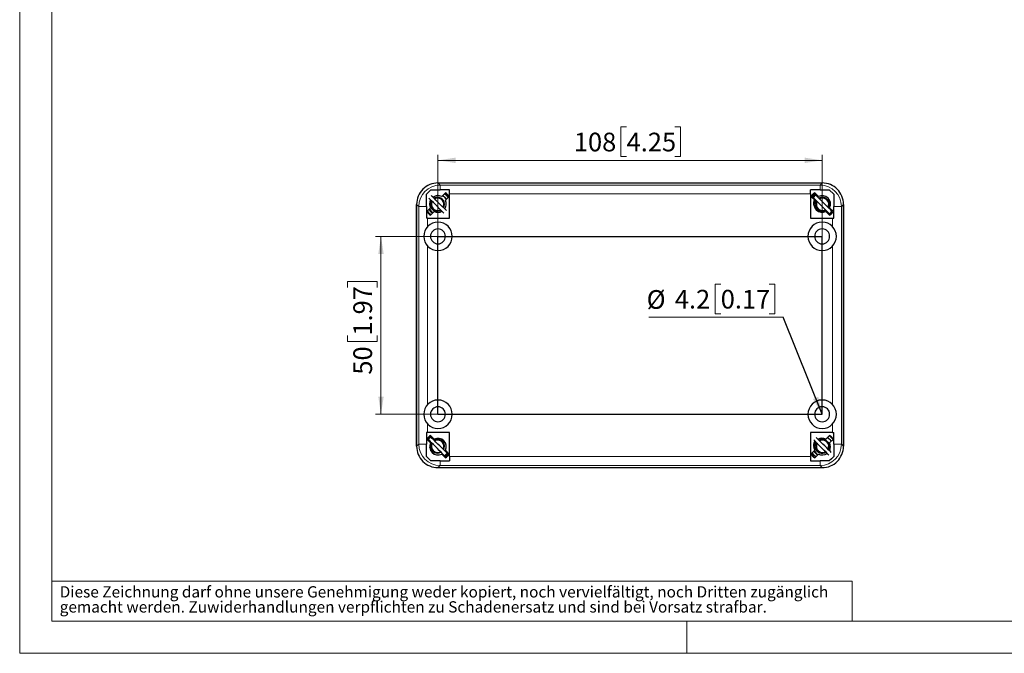
# Model space of a CAD drawing. Units: millimetres. Extents: x -49 to 420, y -157 to 297.
# Drawn here: x 0 to 185, y 0 to 119 of the extents above; entities that cross this region are included whole.
import ezdxf

# ---------------------------------------------------------------- set-up
doc = ezdxf.new("R2010")
doc.units = ezdxf.units.MM
doc.styles.add('SLDTEXTSTYLE0', font='GOTHIC.TTF', dxfattribs={"width": 0.913})
doc.styles.get("Standard").update_dxf_attribs({"font": 'GOTHIC.TTF'})
doc.dimstyles.new('SLDDIMSTYLE0', dxfattribs={"dimtxt": 3.5, "dimasz": 3.302, "dimexe": 0, "dimexo": 0.0625, "dimgap": 0.875, "dimtad": 1, "dimlfac": 1.5, "dimrnd": 1e-09, "dimzin": 12, "dimdsep": 46, "dimtxsty": 'SLDTEXTSTYLE0', "dimsah": 1, "dimcen": 0.09, "dimadec": 0, "dimazin": 3, "dimtfac": 1, "dimtofl": 0, "dimtmove": 0, "dimatfit": 3, "dimfxl": 1, "dimfrac": 2, "dimtolj": 1, "dimtzin": 12, "dimarcsym": 0})
doc.dimstyles.new('SLDDIMSTYLE4', dxfattribs={"dimtxt": 0.18, "dimasz": 3.302, "dimexe": 0, "dimexo": 0.0625, "dimgap": 0, "dimtad": 0, "dimtih": 1, "dimtoh": 1, "dimdec": 0, "dimrnd": 1e-09, "dimzin": 0, "dimdsep": 46, "dimtxsty": 'STANDARD', "dimsah": 1, "dimcen": 0.09, "dimadec": 0, "dimazin": 0, "dimtfac": 3.302, "dimtdec": 0, "dimtofl": 0, "dimtmove": 0, "dimatfit": 3, "dimfxl": 1, "dimfrac": 2, "dimtolj": 1, "dimtzin": 0, "dimarcsym": 0})

# ---------------------------------------------------------------- blocks, each defined once
blk = doc.blocks.new('SW_NOTE_0_4')
at = {"color": 0, "linetype": 'Continuous', "lineweight": 0, "attachment_point": 1, "style": 'SLDTEXTSTYLE0'}
for s, insert, char_height in [('Diese Zeichnung darf ohne unsere Genehmigung weder kopiert, noch vervielfältigt, noch Dritten zugänglich', (0, 2.7), 2.11667), ('gemacht werden. Zuwiderhandlungen verpflichten zu Schadenersatz und sind bei Vorsatz strafbar.', (0, -0.12), 2.1167)]:
    blk.add_mtext(s, dxfattribs=dict(at, insert=insert, char_height=char_height))
blk = doc.blocks.new('_D_9')
at = {"color": 7, "linetype": 'Continuous', "lineweight": 0}
for p, q in [((113.74, 98.65), (112.67, 98.65)), ((112.67, 98.65), (112.67, 93.09)), ((122.79, 98.65), (123.86, 98.65)), ((123.86, 98.65), (123.86, 93.09)), ((78.39, 78.13), (78.39, 93.38)), ((78.39, 92.38), (150.39, 92.38)), ((112.67, 93.09), (113.74, 93.09)), ((123.86, 93.09), (122.79, 93.09)), ((150.39, 78.13), (150.39, 93.38))]:
    blk.add_line(p, q, dxfattribs=at)
at = {"color": 7, "linetype": 'Continuous', "lineweight": 18}
for points in [[(78.39, 92.38), (81.69, 91.87), (81.69, 92.89)], [(150.39, 92.38), (147.08, 92.89), (147.08, 91.87)]]:
    blk.add_solid(points, dxfattribs=at)
at = {"color": 7, "linetype": 'Continuous', "lineweight": 18, "char_height": 3.5, "attachment_point": 1, "style": 'SLDTEXTSTYLE0'}
for s, insert in [('108', (103.85, 97.56)), ('4.25', (113.74, 97.56))]:
    blk.add_mtext(s, dxfattribs=dict(at, insert=insert))
blk = doc.blocks.new('_D_10')
at = {"color": 7, "linetype": 'Continuous', "lineweight": 0}
for p, q in [((78.39, 78.13), (66.71, 78.13)), ((67.71, 44.8), (67.71, 78.13)), ((61.44, 68.58), (61.44, 69.65)), ((61.44, 69.65), (67, 69.65)), ((67, 69.65), (67, 68.58)), ((61.44, 59.53), (61.44, 58.46)), ((67, 58.46), (67, 59.53)), ((61.44, 58.46), (67, 58.46)), ((78.39, 44.8), (66.71, 44.8))]:
    blk.add_line(p, q, dxfattribs=at)
at = {"color": 7, "linetype": 'Continuous', "lineweight": 18}
for points in [[(67.71, 78.13), (67.2, 74.83), (68.22, 74.83)], [(67.71, 44.8), (68.22, 48.1), (67.2, 48.1)]]:
    blk.add_solid(points, dxfattribs=at)
at = {"color": 7, "linetype": 'Continuous', "lineweight": 18, "char_height": 3.5, "attachment_point": 1, "rotation": 90, "style": 'SLDTEXTSTYLE0'}
for s, insert in [('1.97', (62.53, 59.53)), ('50', (62.53, 52.22))]:
    blk.add_mtext(s, dxfattribs=dict(at, insert=insert))
blk = doc.blocks.new('SW_NOTE_0_7')
at = {"color": 0, "linetype": 'Continuous', "lineweight": 0}
for p, q in [((-11.71, 6.2), (-12.78, 6.2)), ((-12.78, 6.2), (-12.78, 0.64)), ((-2.66, 6.2), (-1.59, 6.2)), ((-1.59, 6.2), (-1.59, 0.64)), ((-25.18, 0), (0, 0)), ((-12.78, 0.64), (-11.71, 0.64)), ((-1.59, 0.64), (-2.66, 0.64))]:
    blk.add_line(p, q, dxfattribs=at)
at = {"color": 0, "linetype": 'Continuous', "lineweight": 0, "char_height": 3.5, "attachment_point": 1, "style": 'SLDTEXTSTYLE0'}
for s, insert in [('%%c', (-25.59, 5.06)), ('4.2', (-20.31, 5.11)), ('0.17', (-11.71, 5.11))]:
    blk.add_mtext(s, dxfattribs=dict(at, insert=insert))

msp = doc.modelspace()

# ---------------------------------------------------------------- linework, layer by layer
at = {"color": 7, "linetype": 'Continuous', "lineweight": 18}
for p, q in [((0, 0), (0, 297)), ((6, 291), (6, 6)), ((6, 13.5), (156, 13.5)), ((156, 13.5), (156, 6)), ((6, 6), (414, 6)), ((125, 0), (125, 6)), ((0, 0), (420, 0))]:
    msp.add_line(p, q, dxfattribs=at)
at = {"color": 7, "linetype": 'Continuous', "lineweight": 25}
for p, q in [((77.0527, 86.8676), (78.7787, 86.8676)), ((78.3857, 88.1343), (150.3864, 88.1343)), ((78.3859, 88.1343), (150.3862, 88.1343)), ((80.5527, 86.8676), (78.7787, 86.8676)), ((80.5527, 86.0749), (80.5527, 86.8676)), ((149.9934, 86.8676), (148.2194, 86.8676)), ((148.2194, 86.0749), (148.2194, 86.8676)), ((149.9934, 86.8676), (151.7194, 86.8676)), ((151.7194, 86.8676), (152.5527, 86.0343)), ((76.2194, 83.7416), (76.2194, 86.0343)), ((79.0824, 85.6044), (79.7886, 86.3106)), ((80.4957, 85.6035), (79.7895, 84.8973)), ((79.9176, 85.0752), (79.8734, 85.13)), ((80.5527, 81.5343), (80.5527, 86.0749)), ((148.2194, 86.0749), (148.2194, 81.5343)), ((148.9826, 84.8973), (148.2764, 85.6035)), ((149.1564, 85.9021), (148.685, 85.4307)), ((148.8397, 85.0402), (148.9403, 85.208)), ((148.9835, 86.3106), (149.6897, 85.6044)), ((149.3926, 85.6658), (149.5469, 85.7473)), ((149.4606, 85.5978), (149.6041, 85.6901)), ((152.5527, 86.0343), (152.5527, 83.7416)), ((74.3861, 38.8006), (74.3861, 84.1347)), ((74.3861, 84.1345), (74.3861, 38.8008)), ((76.2194, 83.7416), (76.2194, 81.5343)), ((76.2764, 82.7984), (76.9826, 83.5047)), ((77.3491, 83.3202), (77.4704, 83.2102)), ((79.5721, 84.2416), (79.5559, 84.3507)), ((149.4824, 83.3202), (149.6038, 83.2102)), ((151.7895, 83.5047), (152.4957, 82.7984)), ((152.0641, 83.207), (151.9726, 83.0858)), ((152.5527, 81.5343), (152.5527, 83.7416)), ((154.3861, 38.8006), (154.3861, 84.1347)), ((154.3861, 84.1345), (154.3861, 38.8008)), ((76.4455, 81.5343), (76.2194, 81.5343)), ((76.4455, 81.5343), (80.5527, 81.5343)), ((77.0683, 82.7725), (76.8895, 82.9345)), ((77.6897, 82.7976), (76.9835, 82.0913)), ((148.2194, 81.5343), (152.3266, 81.5343)), ((151.7886, 82.0913), (151.0824, 82.7976)), ((151.5033, 82.6123), (151.3653, 82.5146)), ((152.2205, 82.8379), (151.7491, 82.3665)), ((152.3266, 81.5343), (152.5527, 81.5343)), ((76.4455, 41.401), (76.2194, 41.401)), ((76.2194, 41.401), (76.2194, 39.1937)), ((80.5527, 41.401), (76.4455, 41.401)), ((76.9835, 40.844), (77.6897, 40.1377)), ((80.5527, 36.8604), (80.5527, 41.401)), ((152.3266, 41.401), (148.2194, 41.401)), ((148.2194, 41.401), (148.2194, 36.8604)), ((151.0824, 40.1377), (151.7886, 40.844)), ((152.3266, 41.401), (152.5527, 41.401)), ((152.5527, 39.1937), (152.5527, 41.401)), ((76.2194, 36.901), (76.2194, 39.1937)), ((76.9826, 39.4306), (76.2764, 40.1369)), ((77.023, 40.5687), (76.5516, 40.0973)), ((76.7063, 39.7069), (76.807, 39.8747)), ((76.8097, 39.6035), (76.8867, 39.7622)), ((77.2593, 40.3325), (77.4135, 40.4139)), ((77.3273, 40.2645), (77.4707, 40.3567)), ((79.5721, 38.9083), (79.5559, 39.0173)), ((151.708, 38.7251), (151.7185, 38.8081)), ((152.4957, 40.1369), (151.7895, 39.4306)), ((152.051, 39.7419), (152.0067, 39.7967)), ((152.5527, 39.1937), (152.5527, 36.901)), ((77.3491, 37.9868), (77.4704, 37.8769)), ((79.7886, 36.6247), (79.0824, 37.3309)), ((79.37, 37.279), (79.232, 37.1812)), ((80.0872, 37.5046), (79.6157, 37.0332)), ((79.7895, 38.038), (80.4957, 37.3318)), ((79.9308, 37.8737), (79.8393, 37.7525)), ((148.2764, 37.3318), (148.9826, 38.038)), ((149.6897, 37.3309), (148.9835, 36.6247)), ((149.2016, 37.4391), (149.0228, 37.6012)), ((149.4824, 37.9868), (149.6038, 37.8769)), ((77.0527, 36.0676), (76.2194, 36.901)), ((78.7787, 36.0676), (77.0527, 36.0676)), ((78.7787, 36.0676), (80.5527, 36.0676)), ((80.5527, 36.8604), (80.5527, 36.0676)), ((148.2194, 36.8604), (148.2194, 36.0676)), ((148.2194, 36.0676), (149.9934, 36.0676)), ((151.7194, 36.0676), (149.9934, 36.0676)), ((78.3857, 34.801), (150.3864, 34.801)), ((78.3859, 34.801), (150.3862, 34.801))]:
    msp.add_line(p, q, dxfattribs=at)
at = {"color": 8, "linetype": 'Continuous', "lineweight": 18}
for p, q in [((78.3859, 88.1343), (78.7789, 87.7415)), ((78.7787, 86.8676), (78.7787, 87.7415)), ((149.9934, 87.7415), (78.7789, 87.7415)), ((150.3862, 88.1343), (149.9934, 87.7415)), ((149.9934, 86.8676), (149.9934, 87.7415)), ((148.2194, 86.0749), (80.5527, 86.0749)), ((74.3861, 84.1345), (74.7789, 83.7416)), ((74.7789, 83.7416), (74.7789, 39.1939)), ((76.2194, 83.7416), (74.7789, 83.7416)), ((152.5527, 83.7416), (153.9932, 83.7416)), ((154.3861, 84.1345), (153.9932, 83.7414)), ((153.9932, 39.1937), (153.9932, 83.7414)), ((76.4455, 81.5343), (76.4455, 79.9633)), ((152.3266, 79.9633), (152.3266, 81.5343)), ((76.4455, 76.3053), (76.4455, 46.63)), ((152.3266, 46.63), (152.3266, 76.3053)), ((76.4455, 42.9719), (76.4455, 41.401)), ((152.3266, 41.401), (152.3266, 42.9719)), ((74.3861, 38.8008), (74.7789, 39.1939)), ((76.2194, 39.1937), (74.7789, 39.1937)), ((152.5527, 39.1937), (153.9932, 39.1937)), ((154.3861, 38.8008), (153.9932, 39.1937)), ((78.3859, 34.801), (78.7787, 35.1938)), ((78.7787, 36.0676), (78.7787, 35.1938)), ((78.7787, 35.1938), (149.9932, 35.1938)), ((80.5527, 36.8604), (148.2194, 36.8604)), ((150.3862, 34.801), (149.9932, 35.1938)), ((149.9934, 36.0676), (149.9934, 35.1938))]:
    msp.add_line(p, q, dxfattribs=at)
at = {"color": 7, "linetype": 'Continuous'}
for p, q in [((78.3861, 44.801), (78.3861, 78.1343)), ((78.3861, 78.1343), (150.3861, 78.1343)), ((150.3861, 44.801), (150.3861, 78.1343)), ((78.3861, 44.801), (150.3861, 44.801))]:
    msp.add_line(p, q, dxfattribs=at)
at = {"color": 7, "linetype": 'Continuous', "lineweight": 25, "flags": 128}
for points in [[(76.2194, 86.0343), (76.6572, 86.4721), (77.0527, 86.8676)], [(79.4979, 82.4844), (79.3164, 82.6659), (78.9866, 82.9957), (78.6345, 83.3478), (78.2688, 83.7135), (77.8986, 84.0837), (77.5329, 84.4494), (77.1808, 84.8015), (76.851, 85.1313), (76.6695, 85.3128)], [(79.9693, 82.9558), (79.7878, 83.1373), (79.458, 83.4671), (79.1059, 83.8192), (78.7402, 84.1849), (78.37, 84.5551), (78.0043, 84.9208), (77.6522, 85.2729), (77.3224, 85.6027), (77.1409, 85.7842)], [(79.2306, 85.7527), (79.5805, 85.5105), (79.6411, 85.4374)], [(79.3285, 84.8874), (79.4992, 84.6105), (79.5609, 84.3279)], [(79.9693, 85.7842), (79.638, 86.0593), (79.5774, 86.0995)], [(79.6755, 85.396), (79.9045, 85.12), (79.9273, 85.0688)], [(79.9693, 85.7842), (80.2444, 85.453), (80.2845, 85.3923)], [(151.7491, 82.3665), (151.4497, 82.6659), (151.1199, 82.9957), (150.7678, 83.3478), (150.4021, 83.7135), (150.0319, 84.0837), (149.6662, 84.4494), (149.3141, 84.8015), (148.9843, 85.1313), (148.685, 85.4307)], [(148.8859, 84.1343), (148.8799, 84.1354), (148.8741, 84.1384), (148.8627, 84.15), (148.8416, 84.1954), (148.8198, 84.3017), (148.8164, 84.4899), (148.8721, 84.7906), (149.0201, 85.0956)], [(152.2205, 82.8379), (151.9211, 83.1373), (151.5913, 83.4671), (151.2392, 83.8192), (150.8735, 84.1849), (150.5033, 84.5551), (150.1376, 84.9208), (149.7855, 85.2729), (149.4557, 85.6027), (149.1564, 85.9021)], [(151.4619, 84.8874), (151.6325, 84.6105), (151.6942, 84.3279)], [(76.7526, 84.1343), (76.7581, 84.1333), (76.7638, 84.1304), (76.7756, 84.119), (76.802, 84.0707), (76.8213, 84.0208), (76.8665, 83.8962), (76.8859, 83.8455), (76.9047, 83.7987), (76.9229, 83.7557), (76.9406, 83.7165), (76.9804, 83.6363), (77.0233, 83.5596), (77.0694, 83.4862), (77.1187, 83.4163), (77.3365, 83.1797), (77.4183, 83.1131), (77.5048, 83.0526), (77.5959, 82.9983), (77.7485, 82.9259), (77.907, 82.8729), (78.0713, 82.8395), (78.2348, 82.8262), (78.3981, 82.8327), (78.7619, 82.9219), (78.9503, 83.032)], [(79.4111, 83.4976), (79.5392, 83.7932), (79.586, 84.1343)], [(79.4133, 83.5118), (79.5287, 83.7528), (79.5861, 84.1343)], [(148.8408, 84.0676), (148.8424, 84.0755), (148.8631, 84.1192), (148.8742, 84.1303), (148.88, 84.1332), (148.8859, 84.1343)], [(149.2652, 84.8504), (149.1339, 84.6696), (149.0262, 84.4415), (148.9685, 84.286), (148.9295, 84.1848), (148.907, 84.147), (148.8963, 84.1375), (148.891, 84.1351), (148.8859, 84.1343)], [(148.8859, 84.1343), (148.8915, 84.1333), (148.8972, 84.1304), (148.909, 84.119), (148.9353, 84.0707), (148.9546, 84.0208), (148.9998, 83.8962), (149.0192, 83.8455), (149.038, 83.7987), (149.0563, 83.7557), (149.0739, 83.7165), (149.1137, 83.6363), (149.1567, 83.5596), (149.2028, 83.4862), (149.2521, 83.4163), (149.4698, 83.1797), (149.5517, 83.1131), (149.6381, 83.0526), (149.7292, 82.9983), (149.8818, 82.9259), (150.0403, 82.8729), (150.2047, 82.8395), (150.3681, 82.8262), (150.5314, 82.8327), (150.8952, 82.9219), (151.0836, 83.032)], [(151.5444, 83.4976), (151.6725, 83.7932), (151.7193, 84.1343)], [(151.5466, 83.5118), (151.6621, 83.7528), (151.7194, 84.1343)], [(151.6972, 83.9733), (151.7193, 84.1481), (151.6892, 84.3507)], [(152.0616, 83.196), (152.0485, 83.166), (151.9786, 83.0798)], [(76.3542, 82.8763), (76.3944, 82.8157), (76.6695, 82.4844)], [(77.0613, 82.1692), (77.0007, 82.2093), (76.6695, 82.4844)], [(151.4981, 82.6175), (151.4251, 82.5603), (151.3513, 82.5286)], [(152.1026, 40.4509), (151.7714, 40.726), (151.7108, 40.7661)], [(79.6157, 37.0332), (79.3164, 37.3326), (78.9866, 37.6624), (78.6345, 38.0145), (78.2688, 38.3802), (77.8986, 38.7504), (77.5329, 39.1161), (77.1808, 39.4681), (76.851, 39.7979), (76.5516, 40.0973)], [(80.0872, 37.5046), (79.7878, 37.804), (79.458, 38.1338), (79.1059, 38.4859), (78.7402, 38.8516), (78.37, 39.2218), (78.0043, 39.5875), (77.6522, 39.9395), (77.3224, 40.2694), (77.023, 40.5687)], [(79.3285, 39.5541), (79.4992, 39.2772), (79.5609, 38.9946)], [(79.4111, 38.1643), (79.5392, 38.4598), (79.586, 38.801)], [(79.4133, 38.1785), (79.5287, 38.4195), (79.5861, 38.801)], [(151.6312, 37.1511), (151.4497, 37.3326), (151.1199, 37.6624), (150.7678, 38.0145), (150.4021, 38.3802), (150.0319, 38.7504), (149.6662, 39.1161), (149.3141, 39.4681), (148.9843, 39.7979), (148.8028, 39.9795)], [(148.8859, 38.801), (148.8799, 38.8021), (148.8741, 38.8051), (148.8627, 38.8166), (148.8416, 38.8621), (148.8198, 38.9683), (148.8164, 39.1566), (148.8721, 39.4573), (149.0201, 39.7622)], [(148.8223, 38.6415), (148.8424, 38.7421), (148.8631, 38.7859), (148.8742, 38.797), (148.88, 38.7999), (148.8859, 38.801)], [(149.2652, 39.5171), (149.1339, 39.3362), (149.0262, 39.1082), (148.9685, 38.9527), (148.9295, 38.8514), (148.907, 38.8137), (148.8963, 38.8042), (148.891, 38.8018), (148.8859, 38.801)], [(148.8859, 38.801), (148.8915, 38.8), (148.8972, 38.7971), (148.909, 38.7856), (148.9353, 38.7374), (148.9546, 38.6875), (148.9998, 38.5628), (149.0192, 38.5122), (149.038, 38.4654), (149.0563, 38.4223), (149.0739, 38.3831), (149.1137, 38.303), (149.1567, 38.2262), (149.2028, 38.1529), (149.2521, 38.0829), (149.4698, 37.8463), (149.5517, 37.7797), (149.6381, 37.7193), (149.7292, 37.6649), (149.8818, 37.5925), (150.0403, 37.5396), (150.2047, 37.5061), (150.3681, 37.4928), (150.5314, 37.4994), (150.8952, 37.5885), (151.0836, 37.6987)], [(152.1026, 37.6225), (151.9211, 37.804), (151.5913, 38.1338), (151.2392, 38.4859), (150.8735, 38.8516), (150.5033, 39.2218), (150.1376, 39.5875), (149.7855, 39.9395), (149.4557, 40.2694), (149.2742, 40.4509)], [(151.364, 40.4193), (151.7138, 40.1772), (151.7745, 40.1041)], [(151.4619, 39.5541), (151.6325, 39.2772), (151.6942, 38.9946)], [(151.5444, 38.1643), (151.6725, 38.4598), (151.7193, 38.801)], [(151.5466, 38.1785), (151.6621, 38.4195), (151.7194, 38.801)], [(151.8089, 40.0626), (152.0378, 39.7866), (152.0607, 39.7354)], [(152.1026, 40.4509), (152.3777, 40.1196), (152.4179, 40.059)], [(79.3647, 37.2842), (79.2918, 37.227), (79.218, 37.1952)], [(79.9282, 37.8627), (79.9152, 37.8326), (79.8453, 37.7465)], [(148.4876, 37.5429), (148.5277, 37.4823), (148.8028, 37.1511)], [(149.1947, 36.8358), (149.1341, 36.876), (148.8028, 37.1511)], [(152.5527, 36.901), (152.1149, 36.4632), (151.7194, 36.0676)]]:
    msp.add_lwpolyline(points, dxfattribs=at)
at = {"color": 7, "linetype": 'Continuous', "lineweight": 25}
for centre, radius, start, end in [((78.3831, 84.1373), 3.997, 89.962595, 180.037405), ((78.3834, 84.137), 3.9973, 89.963706, 180.036294), ((150.3887, 84.137), 3.9973, 359.963721, 90.036279), ((150.3891, 84.1373), 3.997, 359.962595, 90.037405), ((78.3861, 84.201), 1.5667, 150.839602, 206.388536), ((78.3861, 84.201), 1.5667, 63.611464, 126.223143), ((78.2705, 84.1276), 1.3156, 0.289988, 118.546603), ((78.3361, 84.2037), 1.2044, 33.654942, 121.925139), ((78.3194, 84.1343), 1.1667, 44.999937, 118.398439), ((78.3194, 84.1343), 1.1667, 331.60145, 44.999972), ((78.6566, 84.4339), 1.4242, 25.585491, 66.701054), ((78.3861, 84.201), 1.5667, 323.776857, 26.388536), ((78.3194, 84.1343), 2.5333, 33.616887, 56.383113), ((78.3861, 84.201), 2.5333, 33.616887, 56.383113), ((150.3861, 84.201), 2.5333, 123.616887, 146.383113), ((150.4527, 84.1343), 2.5333, 123.616887, 146.383113), ((150.4527, 84.1343), 2.3333, 122.626375, 147.373625), ((150.3861, 84.201), 1.5667, 153.611464, 296.388536), ((150.3861, 84.201), 1.5667, 333.611464, 116.388536), ((150.4038, 84.1276), 1.3156, 0.290139, 118.546515), ((150.4694, 84.2037), 1.2044, 33.654797, 121.925248), ((150.4527, 84.1343), 1.1667, 45.000072, 118.398305), ((150.4527, 84.1343), 1.1667, 331.601649, 44.999974), ((77.9945, 83.8098), 1.414, 204.30261, 245.719526), ((78.0338, 83.741), 1.2908, 198.49103, 244.168672), ((78.3125, 83.8803), 1.5281, 140.589052, 162.508078), ((78.3094, 84.1201), 1.2537, 149.609457, 300.390543), ((78.3194, 84.1343), 1.1667, 151.601728, 224.999895), ((78.3194, 84.1343), 1.1667, 225.000111, 298.398266), ((150.4427, 84.1201), 1.2537, 149.609389, 300.390611), ((150.4527, 84.1343), 1.1667, 151.601175, 225.000247), ((150.4527, 84.1343), 1.1667, 224.99999, 298.398387), ((78.3861, 84.201), 2.5333, 213.616887, 236.383113), ((78.3861, 84.201), 1.5667, 243.611464, 299.160398), ((150.4527, 84.1343), 2.3333, 302.626375, 327.373625), ((150.3861, 84.201), 2.5333, 303.616887, 326.383113), ((78.3861, 78.1343), 2.6667, 0, 180), ((78.3861, 78.1343), 1.4, 90, 270), ((78.3861, 78.1343), 1.4, 270, 90), ((150.3861, 78.1343), 2.6667, 0, 180), ((150.3861, 78.1343), 1.4, 90, 270), ((150.3861, 78.1343), 1.4, 270, 90), ((78.3861, 78.1343), 2.6667, 180, 0), ((150.3861, 78.1343), 2.6667, 180, 0), ((78.3861, 44.801), 2.6667, 0, 180), ((78.3861, 44.801), 1.4, 90, 270), ((78.3861, 44.801), 1.4, 270, 90), ((150.3861, 44.801), 2.6667, 0, 180), ((150.3861, 44.801), 1.4, 90, 270), ((150.3861, 44.801), 1.4, 270, 90), ((78.3861, 44.801), 2.6667, 180, 0), ((150.3861, 44.801), 2.6667, 180, 0), ((78.3861, 38.7343), 2.5333, 123.616887, 146.383113), ((78.3194, 38.801), 2.3333, 122.626375, 147.373625), ((150.3861, 38.7343), 2.5333, 33.616887, 56.383113), ((78.3834, 38.7983), 3.9973, 179.963721, 270.036279), ((78.3831, 38.798), 3.997, 179.962595, 270.037405), ((78.3861, 38.7343), 1.5667, 153.611464, 296.388536), ((78.143, 38.6518), 1.3309, 139.44267, 159.972763), ((78.3094, 38.7868), 1.2537, 149.609457, 300.390543), ((78.3194, 38.801), 1.1667, 151.601728, 224.999895), ((78.2705, 38.7943), 1.3156, 0.289988, 118.546603), ((78.3861, 38.7343), 1.5667, 333.611464, 116.388536), ((78.3361, 38.8704), 1.2044, 33.654668, 121.925247), ((78.3194, 38.801), 1.1667, 44.999937, 118.398439), ((78.3194, 38.801), 1.1667, 331.60145, 44.999972), ((150.3861, 38.7343), 1.5667, 143.776857, 206.388536), ((150.4427, 38.7868), 1.2537, 149.609389, 300.390611), ((150.4527, 38.801), 1.1667, 151.601175, 225.000247), ((150.3861, 38.7343), 1.5667, 63.611464, 119.160398), ((150.4038, 38.7943), 1.3156, 0.290139, 118.546515), ((150.4694, 38.8704), 1.2044, 33.654523, 121.925356), ((150.4527, 38.801), 1.1667, 45.000072, 118.398305), ((150.3887, 38.7983), 3.9973, 269.963706, 0.036294), ((150.3891, 38.798), 3.997, 269.962595, 0.037405), ((150.4527, 38.801), 1.1667, 331.601649, 44.999974), ((150.7896, 39.1002), 1.4247, 25.592883, 66.693859), ((150.3861, 38.7343), 1.5667, 330.839602, 26.388536), ((78.2645, 39.0094), 1.4793, 192.445292, 297.616628), ((78.3194, 38.801), 1.1667, 225.000111, 298.398266), ((78.3194, 38.801), 2.3333, 302.626375, 327.373625), ((78.3194, 38.801), 2.5333, 303.616887, 326.383113), ((78.3861, 38.7343), 2.5333, 303.616887, 326.383113), ((150.3861, 38.7343), 2.5333, 213.616887, 236.383113), ((150.4527, 38.801), 2.5333, 213.616887, 236.383113), ((150.1278, 38.4765), 1.414, 204.30252, 245.719414), ((150.1671, 38.4076), 1.2908, 198.49103, 244.168672), ((150.4527, 38.801), 1.1667, 224.99999, 298.398387), ((150.3861, 38.7343), 1.5667, 243.611464, 306.223143)]:
    msp.add_arc(centre, radius, start, end, dxfattribs=at)
at = {"color": 8, "linetype": 'Continuous', "lineweight": 18}
for centre, start, end in [((78.7789, 83.7415), 89.998739, 179.998272), ((149.9932, 83.7415), 359.998739, 89.998272), ((78.7789, 39.1938), 179.998739, 269.998272), ((149.9932, 39.1938), 269.998739, 359.998272)]:
    msp.add_arc(centre, 4, start, end, dxfattribs=at)

# ---------------------------------------------------------------- block references
at = {"color": 7, "linetype": 'Continuous', "lineweight": 0}
for name, p in [('SW_NOTE_0_7', (143.0841, 62.9985)), ('SW_NOTE_0_4', (7.499, 9.8753))]:
    msp.add_blockref(name, p, dxfattribs=at)

# ---------------------------------------------------------------- dimensions: what is measured, and where the dimension line sits
at = {"color": 7, "linetype": 'Continuous', "lineweight": 18}
dim = msp.add_linear_dim(base=(150.3861, 92.3793), p1=(78.3861, 78.1343), p2=(150.3861, 78.1343), dimstyle='SLDDIMSTYLE0', dxfattribs=at)
dim.commit()
dim.dimension.update_dxf_attribs({"geometry": '_D_9', "text_midpoint": (114.3861, 92.3793), "dimtype": 160})
dim = msp.add_linear_dim(base=(67.707, 78.1343), p1=(78.3861, 44.801), p2=(78.3861, 78.1343), angle=90, dimstyle='SLDDIMSTYLE0', dxfattribs=at)
dim.commit()
dim.dimension.update_dxf_attribs({"geometry": '_D_10', "text_midpoint": (67.707, 61.4676), "dimtype": 160})

# ---------------------------------------------------------------- leaders
at = {"color": 7, "linetype": 'Continuous', "lineweight": 0}
msp.add_leader([(150.3861, 44.801), (143.0841, 62.9985)], dimstyle='SLDDIMSTYLE4', dxfattribs=at)

doc.saveas('drawing.dxf')
